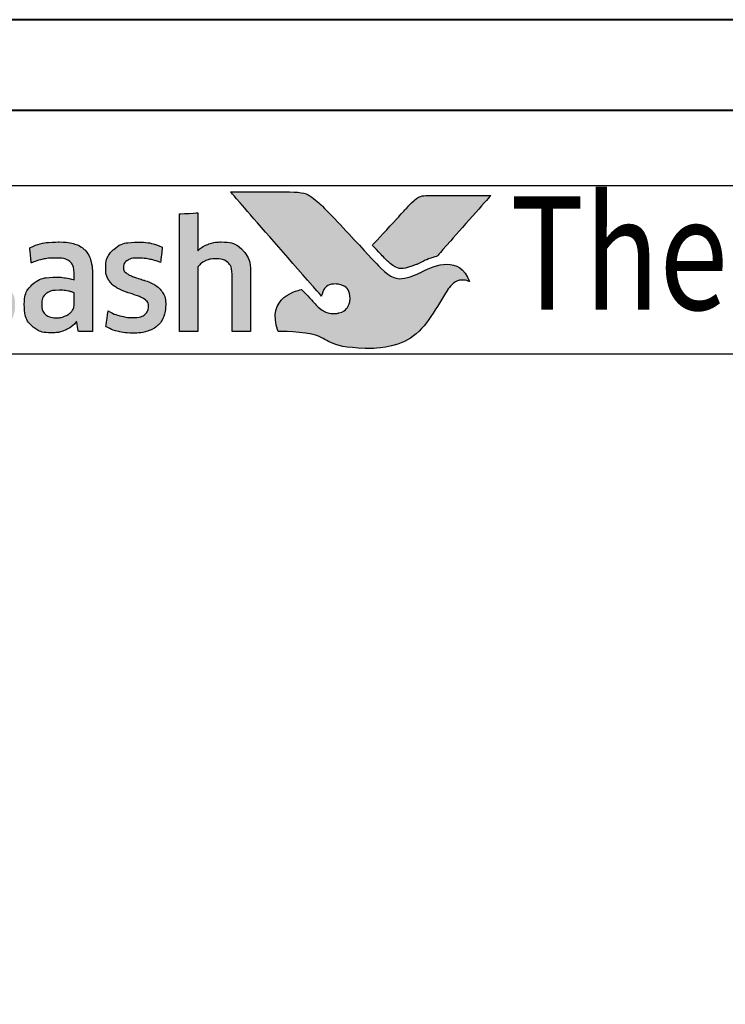
# Model space of a CAD drawing. Units: millimetres. Extents: x -255 to 566, y -235 to 350.
# Drawn here: x 173 to 189, y 282 to 303 of the extents above; entities that cross this region are included whole.
import ezdxf

# ---------------------------------------------------------------- set-up
doc = ezdxf.new("R2010")
doc.units = ezdxf.units.MM
doc.layers.get('Defpoints').update_dxf_attribs({"color": 5})
doc.layers.add('Layer 1', color=7, linetype='Continuous')
doc.layers.add('TEXT', color=7, linetype='Continuous')
doc.layers.add('TCL09 extrusion', color=3, linetype='Continuous', lineweight=40)
doc.styles.get("Standard").update_dxf_attribs({"font": 'isocpeur.ttf'})

# ---------------------------------------------------------------- blocks, each defined once
blk = doc.blocks.new('A$C85433fd1')
h = blk.add_hatch(color=253)
h.dxf.hatch_style = 1
edge = h.paths.add_edge_path()
edge.add_spline(control_points=[(23.705, 2.2), (23.474, 2.776), (22.972, 2.58), (22.613, 2.394), (22.613, 2.394), (22.254, 2.209), (21.972, 2.273), (21.748, 2.497), (21.748, 2.497), (21.524, 2.721), (20.715, 3.613), (20.458, 3.863), (20.458, 3.863), (20.208, 4.107), (20.025, 4.174), (19.736, 4.177), (19.736, 4.177), (19.736, 4.177), (18.434, 4.177), (18.434, 4.177), (18.434, 4.177), (18.438, 4.172), (19.671, 2.757), (20.241, 2.104), (20.241, 2.104), (20.241, 2.104), (20.441, 1.877), (20.441, 1.877), (20.441, 1.877), (20.46, 2.032), (20.599, 2.15), (20.763, 2.146), (20.763, 2.146), (20.936, 2.141), (21.071, 1.994), (21.07, 1.825), (21.07, 1.825), (21.07, 1.771), (21.058, 1.722), (21.037, 1.68), (21.037, 1.68), (21, 1.596), (20.929, 1.532), (20.82, 1.506), (20.82, 1.506), (20.797, 1.5), (20.774, 1.496), (20.751, 1.495), (20.751, 1.495), (20.734, 1.493), (20.718, 1.493), (20.7, 1.493), (20.7, 1.493), (20.558, 1.493), (20.422, 1.582), (20.339, 1.665), (20.339, 1.665), (20.339, 1.665), (20.334, 1.669), (20.334, 1.669), (20.334, 1.669), (20.334, 1.669), (20.002, 2.026), (20.002, 2.026), (20.002, 2.026), (19.55, 1.938), (19.344, 1.473), (19.485, 1.099), (19.485, 1.099), (20.635, 1.099), (20.604, 0.722), (21.569, 0.722), (21.569, 0.722), (22.534, 0.722), (22.981, 1.641), (23.216, 2.01), (23.216, 2.01), (23.422, 2.322), (23.695, 2.204), (23.705, 2.2)], knot_values=[0, 0, 0, 0, 0.047619, 0.047619, 0.047619, 0.071429, 0.095238, 0.095238, 0.095238, 0.119048, 0.142857, 0.142857, 0.142857, 0.166667, 0.190476, 0.190476, 0.190476, 0.214286, 0.238095, 0.238095, 0.238095, 0.261905, 0.285714, 0.285714, 0.285714, 0.309524, 0.333333, 0.333333, 0.333333, 0.357143, 0.380952, 0.380952, 0.380952, 0.404762, 0.428571, 0.428571, 0.428571, 0.452381, 0.47619, 0.47619, 0.47619, 0.5, 0.52381, 0.52381, 0.52381, 0.547619, 0.571429, 0.571429, 0.571429, 0.595238, 0.619048, 0.619048, 0.619048, 0.642857, 0.666667, 0.666667, 0.666667, 0.690476, 0.714286, 0.714286, 0.714286, 0.738095, 0.761905, 0.761905, 0.761905, 0.785714, 0.809524, 0.809524, 0.809524, 0.833333, 0.857143, 0.857143, 0.857143, 0.880952, 0.904762, 0.904762, 0.904762, 0.952381, 1, 1, 1, 1], degree=3, periodic=0)
edge = h.paths.add_edge_path()
edge.add_spline(control_points=[(24.173, 4.101), (24.173, 4.101), (23.061, 4.101), (23.061, 4.101), (23.061, 4.101), (22.67, 4.101), (22.565, 4.083), (22.354, 3.86), (22.354, 3.86), (22.354, 3.86), (22.306, 3.808), (22.306, 3.808), (22.306, 3.808), (22.268, 3.766), (22.218, 3.713), (22.161, 3.651), (22.161, 3.651), (22.161, 3.651), (21.562, 3.002), (21.562, 3.002), (21.562, 3.002), (21.711, 2.843), (21.838, 2.707), (21.899, 2.646), (21.899, 2.646), (22.074, 2.471), (22.265, 2.47), (22.526, 2.574), (22.526, 2.574), (22.68, 2.631), (22.758, 2.692), (22.994, 2.762), (22.994, 2.762), (22.994, 2.762), (24.173, 4.1), (24.173, 4.1), (24.173, 4.1), (24.173, 4.1), (24.173, 4.101), (24.173, 4.101)], knot_values=[0, 0, 0, 0, 0.090909, 0.090909, 0.090909, 0.136364, 0.181818, 0.181818, 0.181818, 0.227273, 0.272727, 0.272727, 0.272727, 0.318182, 0.363636, 0.363636, 0.363636, 0.409091, 0.454545, 0.454545, 0.454545, 0.5, 0.545455, 0.545455, 0.545455, 0.590909, 0.636364, 0.636364, 0.636364, 0.681818, 0.727273, 0.727273, 0.727273, 0.772727, 0.818182, 0.818182, 0.818182, 0.909091, 1, 1, 1, 1], degree=3, periodic=0)
h = blk.add_hatch(color=154)
h.dxf.hatch_style = 1
edge = h.paths.add_edge_path()
edge.add_spline(control_points=[(2.08, 3.102), (2.08, 3.102), (2.07, 3.514), (2.07, 3.514), (2.07, 3.514), (2.07, 3.514), (0.28, 3.514), (0.28, 3.514), (0.28, 3.514), (0.28, 3.514), (0.271, 3.102), (0.271, 3.102), (0.271, 3.102), (0.271, 3.102), (0.95, 3.102), (0.95, 3.102), (0.95, 3.102), (0.95, 3.102), (0.95, 1.099), (0.95, 1.099), (0.95, 1.099), (0.95, 1.099), (1.401, 1.099), (1.401, 1.099), (1.401, 1.099), (1.401, 1.099), (1.401, 3.102), (1.401, 3.102), (1.401, 3.102), (1.401, 3.102), (2.08, 3.102), (2.08, 3.102)], knot_values=[0, 0, 0, 0, 0.111111, 0.111111, 0.111111, 0.166667, 0.222222, 0.222222, 0.222222, 0.277778, 0.333333, 0.333333, 0.333333, 0.388889, 0.444444, 0.444444, 0.444444, 0.5, 0.555556, 0.555556, 0.555556, 0.611111, 0.666667, 0.666667, 0.666667, 0.722222, 0.777778, 0.777778, 0.777778, 0.888889, 1, 1, 1, 1], degree=3, periodic=0)
edge = h.paths.add_edge_path()
edge.add_spline(control_points=[(3.88, 1.099), (3.88, 1.099), (3.88, 2.355), (3.88, 2.355), (3.88, 2.355), (3.88, 2.585), (3.823, 2.762), (3.711, 2.886), (3.711, 2.886), (3.598, 3.011), (3.438, 3.073), (3.231, 3.073), (3.231, 3.073), (3.138, 3.073), (3.049, 3.058), (2.961, 3.03), (2.961, 3.03), (2.873, 3.001), (2.793, 2.953), (2.72, 2.885), (2.72, 2.885), (2.72, 2.885), (2.711, 2.891), (2.711, 2.891), (2.711, 2.891), (2.711, 2.891), (2.717, 3.148), (2.717, 3.148), (2.717, 3.148), (2.717, 3.148), (2.717, 3.643), (2.717, 3.643), (2.717, 3.643), (2.717, 3.643), (2.309, 3.62), (2.309, 3.62), (2.309, 3.62), (2.309, 3.62), (2.309, 1.099), (2.309, 1.099), (2.309, 1.099), (2.309, 1.099), (2.717, 1.099), (2.717, 1.099), (2.717, 1.099), (2.717, 1.099), (2.717, 2.522), (2.717, 2.522), (2.717, 2.522), (2.752, 2.574), (2.803, 2.617), (2.872, 2.651), (2.872, 2.651), (2.941, 2.685), (3.018, 2.703), (3.104, 2.703), (3.104, 2.703), (3.23, 2.703), (3.323, 2.674), (3.382, 2.616), (3.382, 2.616), (3.441, 2.557), (3.471, 2.471), (3.471, 2.357), (3.471, 2.357), (3.471, 2.357), (3.471, 1.099), (3.471, 1.099), (3.471, 1.099), (3.471, 1.099), (3.88, 1.099), (3.88, 1.099)], knot_values=[0, 0, 0, 0, 0.052632, 0.052632, 0.052632, 0.078947, 0.105263, 0.105263, 0.105263, 0.131579, 0.157895, 0.157895, 0.157895, 0.184211, 0.210526, 0.210526, 0.210526, 0.236842, 0.263158, 0.263158, 0.263158, 0.289474, 0.315789, 0.315789, 0.315789, 0.342105, 0.368421, 0.368421, 0.368421, 0.394737, 0.421053, 0.421053, 0.421053, 0.447368, 0.473684, 0.473684, 0.473684, 0.5, 0.526316, 0.526316, 0.526316, 0.552632, 0.578947, 0.578947, 0.578947, 0.605263, 0.631579, 0.631579, 0.631579, 0.657895, 0.684211, 0.684211, 0.684211, 0.710526, 0.736842, 0.736842, 0.736842, 0.763158, 0.789474, 0.789474, 0.789474, 0.815789, 0.842105, 0.842105, 0.842105, 0.868421, 0.894737, 0.894737, 0.894737, 0.947368, 1, 1, 1, 1], degree=3, periodic=0)
edge = h.paths.add_edge_path(flags=16)
edge.add_spline(control_points=[(11.864, 2.066), (11.864, 1.712), (11.582, 1.424), (11.235, 1.424), (11.235, 1.424), (10.887, 1.424), (10.605, 1.712), (10.605, 2.066), (10.605, 2.066), (10.605, 2.421), (10.887, 2.708), (11.235, 2.708), (11.235, 2.708), (11.582, 2.708), (11.864, 2.421), (11.864, 2.066)], knot_values=[0, 0, 0, 0, 0.2, 0.2, 0.2, 0.3, 0.4, 0.4, 0.4, 0.5, 0.6, 0.6, 0.6, 0.8, 1, 1, 1, 1], degree=3, periodic=0)
edge = h.paths.add_edge_path()
edge.add_spline(control_points=[(12.237, 2.066), (12.237, 2.62), (11.788, 3.068), (11.235, 3.068), (11.235, 3.068), (10.681, 3.068), (10.233, 2.62), (10.233, 2.066), (10.233, 2.066), (10.233, 1.513), (10.681, 1.064), (11.235, 1.064), (11.235, 1.064), (11.788, 1.064), (12.237, 1.513), (12.237, 2.066)], knot_values=[0, 0, 0, 0, 0.2, 0.2, 0.2, 0.3, 0.4, 0.4, 0.4, 0.5, 0.6, 0.6, 0.6, 0.8, 1, 1, 1, 1], degree=3, periodic=0)
edge = h.paths.add_edge_path()
edge.add_spline(control_points=[(18.877, 1.099), (18.877, 1.099), (18.877, 2.355), (18.877, 2.355), (18.877, 2.355), (18.877, 2.585), (18.82, 2.762), (18.708, 2.886), (18.708, 2.886), (18.596, 3.011), (18.435, 3.073), (18.228, 3.073), (18.228, 3.073), (18.136, 3.073), (18.046, 3.058), (17.958, 3.03), (17.958, 3.03), (17.87, 3.001), (17.79, 2.953), (17.717, 2.885), (17.717, 2.885), (17.717, 2.885), (17.708, 2.891), (17.708, 2.891), (17.708, 2.891), (17.708, 2.891), (17.715, 3.148), (17.715, 3.148), (17.715, 3.148), (17.715, 3.148), (17.715, 3.715), (17.715, 3.715), (17.715, 3.715), (17.715, 3.715), (17.306, 3.693), (17.306, 3.693), (17.306, 3.693), (17.306, 3.693), (17.306, 1.099), (17.306, 1.099), (17.306, 1.099), (17.306, 1.099), (17.715, 1.099), (17.715, 1.099), (17.715, 1.099), (17.715, 1.099), (17.715, 2.522), (17.715, 2.522), (17.715, 2.522), (17.749, 2.574), (17.8, 2.617), (17.869, 2.651), (17.869, 2.651), (17.938, 2.685), (18.015, 2.703), (18.101, 2.703), (18.101, 2.703), (18.227, 2.703), (18.32, 2.674), (18.379, 2.616), (18.379, 2.616), (18.438, 2.557), (18.468, 2.471), (18.468, 2.357), (18.468, 2.357), (18.468, 2.357), (18.468, 1.099), (18.468, 1.099), (18.468, 1.099), (18.468, 1.099), (18.877, 1.099), (18.877, 1.099)], knot_values=[0, 0, 0, 0, 0.052632, 0.052632, 0.052632, 0.078947, 0.105263, 0.105263, 0.105263, 0.131579, 0.157895, 0.157895, 0.157895, 0.184211, 0.210526, 0.210526, 0.210526, 0.236842, 0.263158, 0.263158, 0.263158, 0.289474, 0.315789, 0.315789, 0.315789, 0.342105, 0.368421, 0.368421, 0.368421, 0.394737, 0.421053, 0.421053, 0.421053, 0.447368, 0.473684, 0.473684, 0.473684, 0.5, 0.526316, 0.526316, 0.526316, 0.552632, 0.578947, 0.578947, 0.578947, 0.605263, 0.631579, 0.631579, 0.631579, 0.657895, 0.684211, 0.684211, 0.684211, 0.710526, 0.736842, 0.736842, 0.736842, 0.763158, 0.789474, 0.789474, 0.789474, 0.815789, 0.842105, 0.842105, 0.842105, 0.868421, 0.894737, 0.894737, 0.894737, 0.947368, 1, 1, 1, 1], degree=3, periodic=0)
edge = h.paths.add_edge_path()
edge.add_spline(control_points=[(16.934, 1.959), (16.888, 2.028), (16.83, 2.083), (16.762, 2.125), (16.762, 2.125), (16.693, 2.167), (16.618, 2.2), (16.538, 2.225), (16.538, 2.225), (16.457, 2.249), (16.383, 2.273), (16.314, 2.297), (16.314, 2.297), (16.245, 2.321), (16.188, 2.348), (16.142, 2.379), (16.142, 2.379), (16.096, 2.41), (16.073, 2.455), (16.073, 2.513), (16.073, 2.513), (16.073, 2.577), (16.1, 2.628), (16.155, 2.664), (16.155, 2.664), (16.21, 2.7), (16.285, 2.719), (16.382, 2.719), (16.382, 2.719), (16.457, 2.719), (16.54, 2.711), (16.631, 2.695), (16.631, 2.695), (16.722, 2.678), (16.809, 2.653), (16.89, 2.619), (16.89, 2.619), (16.89, 2.619), (16.926, 2.96), (16.926, 2.96), (16.926, 2.96), (16.761, 3.033), (16.581, 3.07), (16.388, 3.07), (16.388, 3.07), (16.152, 3.07), (15.975, 3.017), (15.857, 2.91), (15.857, 2.91), (15.739, 2.804), (15.68, 2.666), (15.68, 2.497), (15.68, 2.497), (15.68, 2.385), (15.703, 2.295), (15.749, 2.226), (15.749, 2.226), (15.795, 2.157), (15.854, 2.102), (15.925, 2.06), (15.925, 2.06), (15.995, 2.019), (16.071, 1.985), (16.152, 1.961), (16.152, 1.961), (16.232, 1.936), (16.308, 1.911), (16.379, 1.885), (16.379, 1.885), (16.449, 1.859), (16.508, 1.829), (16.554, 1.795), (16.554, 1.795), (16.6, 1.76), (16.623, 1.712), (16.623, 1.65), (16.623, 1.65), (16.623, 1.579), (16.597, 1.52), (16.544, 1.473), (16.544, 1.473), (16.492, 1.426), (16.406, 1.402), (16.288, 1.402), (16.288, 1.402), (16.2, 1.402), (16.105, 1.415), (16.002, 1.441), (16.002, 1.441), (15.899, 1.466), (15.81, 1.504), (15.735, 1.553), (15.735, 1.553), (15.735, 1.553), (15.686, 1.206), (15.686, 1.206), (15.686, 1.206), (15.768, 1.156), (15.86, 1.12), (15.962, 1.096), (15.962, 1.096), (16.064, 1.073), (16.173, 1.061), (16.288, 1.061), (16.288, 1.061), (16.413, 1.061), (16.52, 1.076), (16.61, 1.106), (16.61, 1.106), (16.7, 1.136), (16.775, 1.178), (16.832, 1.233), (16.832, 1.233), (16.89, 1.288), (16.933, 1.354), (16.961, 1.431), (16.961, 1.431), (16.989, 1.508), (17.003, 1.594), (17.003, 1.689), (17.003, 1.689), (17.003, 1.8), (16.98, 1.89), (16.934, 1.959)], knot_values=[0, 0, 0, 0, 0.03125, 0.03125, 0.03125, 0.046875, 0.0625, 0.0625, 0.0625, 0.078125, 0.09375, 0.09375, 0.09375, 0.109375, 0.125, 0.125, 0.125, 0.140625, 0.15625, 0.15625, 0.15625, 0.171875, 0.1875, 0.1875, 0.1875, 0.203125, 0.21875, 0.21875, 0.21875, 0.234375, 0.25, 0.25, 0.25, 0.265625, 0.28125, 0.28125, 0.28125, 0.296875, 0.3125, 0.3125, 0.3125, 0.328125, 0.34375, 0.34375, 0.34375, 0.359375, 0.375, 0.375, 0.375, 0.390625, 0.40625, 0.40625, 0.40625, 0.421875, 0.4375, 0.4375, 0.4375, 0.453125, 0.46875, 0.46875, 0.46875, 0.484375, 0.5, 0.5, 0.5, 0.515625, 0.53125, 0.53125, 0.53125, 0.546875, 0.5625, 0.5625, 0.5625, 0.578125, 0.59375, 0.59375, 0.59375, 0.609375, 0.625, 0.625, 0.625, 0.640625, 0.65625, 0.65625, 0.65625, 0.671875, 0.6875, 0.6875, 0.6875, 0.703125, 0.71875, 0.71875, 0.71875, 0.734375, 0.75, 0.75, 0.75, 0.765625, 0.78125, 0.78125, 0.78125, 0.796875, 0.8125, 0.8125, 0.8125, 0.828125, 0.84375, 0.84375, 0.84375, 0.859375, 0.875, 0.875, 0.875, 0.890625, 0.90625, 0.90625, 0.90625, 0.921875, 0.9375, 0.9375, 0.9375, 0.96875, 1, 1, 1, 1], degree=3, periodic=0)
edge = h.paths.add_edge_path(flags=16)
edge.add_spline(control_points=[(14.981, 1.669), (14.981, 1.633), (14.971, 1.598), (14.949, 1.566), (14.949, 1.566), (14.928, 1.534), (14.899, 1.506), (14.864, 1.481), (14.864, 1.481), (14.829, 1.456), (14.788, 1.436), (14.742, 1.421), (14.742, 1.421), (14.695, 1.406), (14.647, 1.399), (14.595, 1.399), (14.595, 1.399), (14.499, 1.399), (14.42, 1.421), (14.36, 1.466), (14.36, 1.466), (14.3, 1.512), (14.27, 1.591), (14.27, 1.705), (14.27, 1.705), (14.27, 1.803), (14.301, 1.879), (14.362, 1.93), (14.362, 1.93), (14.423, 1.982), (14.52, 2.007), (14.653, 2.007), (14.653, 2.007), (14.735, 2.007), (14.804, 2.001), (14.861, 1.988), (14.861, 1.988), (14.918, 1.975), (14.958, 1.963), (14.981, 1.953), (14.981, 1.953), (14.981, 1.953), (14.981, 1.669), (14.981, 1.669)], knot_values=[0, 0, 0, 0, 0.083333, 0.083333, 0.083333, 0.125, 0.166667, 0.166667, 0.166667, 0.208333, 0.25, 0.25, 0.25, 0.291667, 0.333333, 0.333333, 0.333333, 0.375, 0.416667, 0.416667, 0.416667, 0.458333, 0.5, 0.5, 0.5, 0.541667, 0.583333, 0.583333, 0.583333, 0.625, 0.666667, 0.666667, 0.666667, 0.708333, 0.75, 0.75, 0.75, 0.791667, 0.833333, 0.833333, 0.833333, 0.916667, 1, 1, 1, 1], degree=3, periodic=0)
edge = h.paths.add_edge_path()
edge.add_spline(control_points=[(15.076, 1.099), (15.076, 1.099), (15.39, 1.099), (15.39, 1.099), (15.39, 1.099), (15.39, 1.099), (15.39, 2.32), (15.39, 2.32), (15.39, 2.32), (15.39, 2.45), (15.377, 2.563), (15.352, 2.658), (15.352, 2.658), (15.326, 2.752), (15.283, 2.83), (15.224, 2.891), (15.224, 2.891), (15.165, 2.952), (15.089, 2.998), (14.995, 3.028), (14.995, 3.028), (14.901, 3.058), (14.787, 3.073), (14.651, 3.073), (14.651, 3.073), (14.408, 3.073), (14.192, 3.031), (14.003, 2.947), (14.003, 2.947), (14.003, 2.947), (14.038, 2.609), (14.038, 2.609), (14.038, 2.609), (14.128, 2.648), (14.214, 2.676), (14.296, 2.693), (14.296, 2.693), (14.377, 2.71), (14.471, 2.719), (14.576, 2.719), (14.576, 2.719), (14.722, 2.719), (14.826, 2.693), (14.888, 2.642), (14.888, 2.642), (14.95, 2.59), (14.981, 2.503), (14.981, 2.381), (14.981, 2.381), (14.981, 2.381), (14.981, 2.236), (14.981, 2.236), (14.981, 2.236), (14.926, 2.253), (14.863, 2.268), (14.795, 2.279), (14.795, 2.279), (14.726, 2.291), (14.654, 2.297), (14.579, 2.297), (14.579, 2.297), (14.352, 2.297), (14.179, 2.243), (14.061, 2.134), (14.061, 2.134), (13.943, 2.026), (13.884, 1.881), (13.884, 1.698), (13.884, 1.698), (13.884, 1.481), (13.938, 1.322), (14.048, 1.22), (14.048, 1.22), (14.157, 1.118), (14.302, 1.067), (14.483, 1.067), (14.483, 1.067), (14.599, 1.067), (14.704, 1.089), (14.798, 1.132), (14.798, 1.132), (14.893, 1.175), (14.97, 1.234), (15.03, 1.309), (15.03, 1.309), (15.03, 1.309), (15.04, 1.306), (15.04, 1.306), (15.04, 1.306), (15.04, 1.306), (15.076, 1.099), (15.076, 1.099)], knot_values=[0, 0, 0, 0, 0.041667, 0.041667, 0.041667, 0.0625, 0.083333, 0.083333, 0.083333, 0.104167, 0.125, 0.125, 0.125, 0.145833, 0.166667, 0.166667, 0.166667, 0.1875, 0.208333, 0.208333, 0.208333, 0.229167, 0.25, 0.25, 0.25, 0.270833, 0.291667, 0.291667, 0.291667, 0.3125, 0.333333, 0.333333, 0.333333, 0.354167, 0.375, 0.375, 0.375, 0.395833, 0.416667, 0.416667, 0.416667, 0.4375, 0.458333, 0.458333, 0.458333, 0.479167, 0.5, 0.5, 0.5, 0.520833, 0.541667, 0.541667, 0.541667, 0.5625, 0.583333, 0.583333, 0.583333, 0.604167, 0.625, 0.625, 0.625, 0.645833, 0.666667, 0.666667, 0.666667, 0.6875, 0.708333, 0.708333, 0.708333, 0.729167, 0.75, 0.75, 0.75, 0.770833, 0.791667, 0.791667, 0.791667, 0.8125, 0.833333, 0.833333, 0.833333, 0.854167, 0.875, 0.875, 0.875, 0.895833, 0.916667, 0.916667, 0.916667, 0.958333, 1, 1, 1, 1], degree=3, periodic=0)
edge = h.paths.add_edge_path()
edge.add_spline(control_points=[(13.612, 1.959), (13.565, 2.028), (13.508, 2.083), (13.439, 2.125), (13.439, 2.125), (13.371, 2.167), (13.296, 2.2), (13.216, 2.225), (13.216, 2.225), (13.135, 2.249), (13.061, 2.273), (12.992, 2.297), (12.992, 2.297), (12.923, 2.321), (12.866, 2.348), (12.82, 2.379), (12.82, 2.379), (12.774, 2.41), (12.75, 2.455), (12.75, 2.513), (12.75, 2.513), (12.75, 2.577), (12.778, 2.628), (12.833, 2.664), (12.833, 2.664), (12.887, 2.7), (12.963, 2.719), (13.06, 2.719), (13.06, 2.719), (13.135, 2.719), (13.218, 2.711), (13.309, 2.695), (13.309, 2.695), (13.4, 2.678), (13.487, 2.653), (13.568, 2.619), (13.568, 2.619), (13.568, 2.619), (13.604, 2.96), (13.604, 2.96), (13.604, 2.96), (13.438, 3.033), (13.259, 3.07), (13.066, 3.07), (13.066, 3.07), (12.83, 3.07), (12.653, 3.017), (12.535, 2.91), (12.535, 2.91), (12.417, 2.804), (12.358, 2.666), (12.358, 2.497), (12.358, 2.497), (12.358, 2.385), (12.381, 2.295), (12.427, 2.226), (12.427, 2.226), (12.473, 2.157), (12.532, 2.102), (12.602, 2.06), (12.602, 2.06), (12.673, 2.019), (12.749, 1.985), (12.829, 1.961), (12.829, 1.961), (12.91, 1.936), (12.985, 1.911), (13.056, 1.885), (13.056, 1.885), (13.127, 1.859), (13.186, 1.829), (13.232, 1.795), (13.232, 1.795), (13.278, 1.76), (13.301, 1.712), (13.301, 1.65), (13.301, 1.65), (13.301, 1.579), (13.275, 1.52), (13.222, 1.473), (13.222, 1.473), (13.169, 1.426), (13.084, 1.402), (12.966, 1.402), (12.966, 1.402), (12.878, 1.402), (12.783, 1.415), (12.68, 1.441), (12.68, 1.441), (12.577, 1.466), (12.488, 1.504), (12.412, 1.553), (12.412, 1.553), (12.412, 1.553), (12.364, 1.206), (12.364, 1.206), (12.364, 1.206), (12.446, 1.156), (12.537, 1.12), (12.639, 1.096), (12.639, 1.096), (12.741, 1.073), (12.85, 1.061), (12.966, 1.061), (12.966, 1.061), (13.091, 1.061), (13.198, 1.076), (13.288, 1.106), (13.288, 1.106), (13.378, 1.136), (13.452, 1.178), (13.51, 1.233), (13.51, 1.233), (13.568, 1.288), (13.611, 1.354), (13.639, 1.431), (13.639, 1.431), (13.667, 1.508), (13.681, 1.594), (13.681, 1.689), (13.681, 1.689), (13.681, 1.8), (13.658, 1.89), (13.612, 1.959)], knot_values=[0, 0, 0, 0, 0.03125, 0.03125, 0.03125, 0.046875, 0.0625, 0.0625, 0.0625, 0.078125, 0.09375, 0.09375, 0.09375, 0.109375, 0.125, 0.125, 0.125, 0.140625, 0.15625, 0.15625, 0.15625, 0.171875, 0.1875, 0.1875, 0.1875, 0.203125, 0.21875, 0.21875, 0.21875, 0.234375, 0.25, 0.25, 0.25, 0.265625, 0.28125, 0.28125, 0.28125, 0.296875, 0.3125, 0.3125, 0.3125, 0.328125, 0.34375, 0.34375, 0.34375, 0.359375, 0.375, 0.375, 0.375, 0.390625, 0.40625, 0.40625, 0.40625, 0.421875, 0.4375, 0.4375, 0.4375, 0.453125, 0.46875, 0.46875, 0.46875, 0.484375, 0.5, 0.5, 0.5, 0.515625, 0.53125, 0.53125, 0.53125, 0.546875, 0.5625, 0.5625, 0.5625, 0.578125, 0.59375, 0.59375, 0.59375, 0.609375, 0.625, 0.625, 0.625, 0.640625, 0.65625, 0.65625, 0.65625, 0.671875, 0.6875, 0.6875, 0.6875, 0.703125, 0.71875, 0.71875, 0.71875, 0.734375, 0.75, 0.75, 0.75, 0.765625, 0.78125, 0.78125, 0.78125, 0.796875, 0.8125, 0.8125, 0.8125, 0.828125, 0.84375, 0.84375, 0.84375, 0.859375, 0.875, 0.875, 0.875, 0.890625, 0.90625, 0.90625, 0.90625, 0.921875, 0.9375, 0.9375, 0.9375, 0.96875, 1, 1, 1, 1], degree=3, periodic=0)
edge = h.paths.add_edge_path()
edge.add_spline(control_points=[(10.025, 1.099), (10.025, 1.099), (10.025, 2.365), (10.025, 2.365), (10.025, 2.365), (10.025, 2.483), (10.009, 2.586), (9.978, 2.674), (9.978, 2.674), (9.947, 2.762), (9.903, 2.835), (9.846, 2.894), (9.846, 2.894), (9.789, 2.953), (9.722, 2.997), (9.644, 3.026), (9.644, 3.026), (9.565, 3.055), (9.479, 3.07), (9.384, 3.07), (9.384, 3.07), (9.269, 3.07), (9.164, 3.048), (9.071, 3.004), (9.071, 3.004), (8.977, 2.961), (8.899, 2.891), (8.837, 2.795), (8.837, 2.795), (8.738, 2.978), (8.566, 3.07), (8.319, 3.07), (8.319, 3.07), (8.224, 3.07), (8.134, 3.051), (8.048, 3.014), (8.048, 3.014), (7.963, 2.977), (7.886, 2.924), (7.82, 2.856), (7.82, 2.856), (7.82, 2.856), (7.749, 3.047), (7.749, 3.047), (7.749, 3.047), (7.749, 3.047), (7.456, 3.028), (7.456, 3.028), (7.456, 3.028), (7.456, 3.028), (7.456, 1.099), (7.456, 1.099), (7.456, 1.099), (7.456, 1.099), (7.865, 1.099), (7.865, 1.099), (7.865, 1.099), (7.865, 1.099), (7.865, 2.525), (7.865, 2.525), (7.865, 2.525), (7.899, 2.579), (7.948, 2.622), (8.011, 2.654), (8.011, 2.654), (8.075, 2.687), (8.141, 2.703), (8.209, 2.703), (8.209, 2.703), (8.306, 2.703), (8.385, 2.678), (8.446, 2.63), (8.446, 2.63), (8.507, 2.582), (8.538, 2.499), (8.538, 2.383), (8.538, 2.383), (8.538, 2.383), (8.538, 1.099), (8.538, 1.099), (8.538, 1.099), (8.538, 1.099), (8.947, 1.099), (8.947, 1.099), (8.947, 1.099), (8.947, 1.099), (8.947, 2.383), (8.947, 2.383), (8.947, 2.383), (8.947, 2.491), (8.978, 2.57), (9.04, 2.622), (9.04, 2.622), (9.102, 2.674), (9.18, 2.699), (9.275, 2.699), (9.275, 2.699), (9.382, 2.699), (9.466, 2.672), (9.526, 2.617), (9.526, 2.617), (9.586, 2.562), (9.616, 2.477), (9.616, 2.361), (9.616, 2.361), (9.616, 2.361), (9.616, 1.099), (9.616, 1.099), (9.616, 1.099), (9.616, 1.099), (10.025, 1.099), (10.025, 1.099)], knot_values=[0, 0, 0, 0, 0.034483, 0.034483, 0.034483, 0.051724, 0.068966, 0.068966, 0.068966, 0.086207, 0.103448, 0.103448, 0.103448, 0.12069, 0.137931, 0.137931, 0.137931, 0.155172, 0.172414, 0.172414, 0.172414, 0.189655, 0.206897, 0.206897, 0.206897, 0.224138, 0.241379, 0.241379, 0.241379, 0.258621, 0.275862, 0.275862, 0.275862, 0.293103, 0.310345, 0.310345, 0.310345, 0.327586, 0.344828, 0.344828, 0.344828, 0.362069, 0.37931, 0.37931, 0.37931, 0.396552, 0.413793, 0.413793, 0.413793, 0.431034, 0.448276, 0.448276, 0.448276, 0.465517, 0.482759, 0.482759, 0.482759, 0.5, 0.517241, 0.517241, 0.517241, 0.534483, 0.551724, 0.551724, 0.551724, 0.568966, 0.586207, 0.586207, 0.586207, 0.603448, 0.62069, 0.62069, 0.62069, 0.637931, 0.655172, 0.655172, 0.655172, 0.672414, 0.689655, 0.689655, 0.689655, 0.706897, 0.724138, 0.724138, 0.724138, 0.741379, 0.758621, 0.758621, 0.758621, 0.775862, 0.793103, 0.793103, 0.793103, 0.810345, 0.827586, 0.827586, 0.827586, 0.844828, 0.862069, 0.862069, 0.862069, 0.87931, 0.896552, 0.896552, 0.896552, 0.913793, 0.931034, 0.931034, 0.931034, 0.965517, 1, 1, 1, 1], degree=3, periodic=0)
edge = h.paths.add_edge_path()
edge.add_spline(control_points=[(6.474, 1.099), (6.474, 1.099), (6.474, 2.075), (6.474, 2.075), (6.474, 2.075), (6.474, 2.165), (6.487, 2.247), (6.513, 2.32), (6.513, 2.32), (6.539, 2.392), (6.573, 2.454), (6.617, 2.503), (6.617, 2.503), (6.661, 2.552), (6.713, 2.59), (6.774, 2.617), (6.774, 2.617), (6.834, 2.644), (6.899, 2.658), (6.97, 2.658), (6.97, 2.658), (7.006, 2.658), (7.042, 2.655), (7.076, 2.65), (7.076, 2.65), (7.11, 2.644), (7.143, 2.636), (7.173, 2.625), (7.173, 2.625), (7.173, 2.625), (7.199, 3.041), (7.199, 3.041), (7.199, 3.041), (7.143, 3.058), (7.075, 3.066), (6.996, 3.066), (6.996, 3.066), (6.876, 3.066), (6.768, 3.034), (6.672, 2.968), (6.672, 2.968), (6.577, 2.903), (6.499, 2.807), (6.439, 2.68), (6.439, 2.68), (6.439, 2.68), (6.429, 2.68), (6.429, 2.68), (6.429, 2.68), (6.429, 2.68), (6.394, 3.044), (6.394, 3.044), (6.394, 3.044), (6.394, 3.044), (6.065, 3.025), (6.065, 3.025), (6.065, 3.025), (6.065, 3.025), (6.065, 1.099), (6.065, 1.099), (6.065, 1.099), (6.065, 1.099), (6.474, 1.099), (6.474, 1.099)], knot_values=[0, 0, 0, 0, 0.058824, 0.058824, 0.058824, 0.088235, 0.117647, 0.117647, 0.117647, 0.147059, 0.176471, 0.176471, 0.176471, 0.205882, 0.235294, 0.235294, 0.235294, 0.264706, 0.294118, 0.294118, 0.294118, 0.323529, 0.352941, 0.352941, 0.352941, 0.382353, 0.411765, 0.411765, 0.411765, 0.441176, 0.470588, 0.470588, 0.470588, 0.5, 0.529412, 0.529412, 0.529412, 0.558824, 0.588235, 0.588235, 0.588235, 0.617647, 0.647059, 0.647059, 0.647059, 0.676471, 0.705882, 0.705882, 0.705882, 0.735294, 0.764706, 0.764706, 0.764706, 0.794118, 0.823529, 0.823529, 0.823529, 0.852941, 0.882353, 0.882353, 0.882353, 0.941176, 1, 1, 1, 1], degree=3, periodic=0)
edge = h.paths.add_edge_path()
edge.add_spline(control_points=[(5.433, 1.099), (5.537, 1.123), (5.63, 1.155), (5.711, 1.196), (5.711, 1.196), (5.711, 1.196), (5.663, 1.534), (5.663, 1.534), (5.663, 1.534), (5.581, 1.498), (5.498, 1.471), (5.414, 1.454), (5.414, 1.454), (5.329, 1.436), (5.238, 1.428), (5.141, 1.428), (5.141, 1.428), (5.049, 1.428), (4.969, 1.437), (4.9, 1.457), (4.9, 1.457), (4.831, 1.476), (4.774, 1.507), (4.729, 1.55), (4.729, 1.55), (4.684, 1.593), (4.649, 1.649), (4.625, 1.719), (4.625, 1.719), (4.6, 1.789), (4.586, 1.874), (4.581, 1.975), (4.581, 1.975), (4.581, 1.975), (5.76, 1.975), (5.76, 1.975), (5.76, 1.975), (5.764, 2.005), (5.767, 2.038), (5.768, 2.073), (5.768, 2.073), (5.769, 2.109), (5.769, 2.141), (5.769, 2.171), (5.769, 2.171), (5.769, 2.326), (5.751, 2.46), (5.714, 2.572), (5.714, 2.572), (5.678, 2.685), (5.625, 2.778), (5.557, 2.852), (5.557, 2.852), (5.488, 2.926), (5.405, 2.981), (5.309, 3.017), (5.309, 3.017), (5.212, 3.052), (5.105, 3.07), (4.987, 3.07), (4.987, 3.07), (4.706, 3.07), (4.497, 2.986), (4.361, 2.819), (4.361, 2.819), (4.225, 2.651), (4.156, 2.413), (4.156, 2.104), (4.156, 2.104), (4.156, 1.756), (4.231, 1.496), (4.38, 1.323), (4.38, 1.323), (4.529, 1.15), (4.767, 1.064), (5.093, 1.064), (5.093, 1.064), (5.216, 1.064), (5.329, 1.076), (5.433, 1.099)], knot_values=[0, 0, 0, 0, 0.047619, 0.047619, 0.047619, 0.071429, 0.095238, 0.095238, 0.095238, 0.119048, 0.142857, 0.142857, 0.142857, 0.166667, 0.190476, 0.190476, 0.190476, 0.214286, 0.238095, 0.238095, 0.238095, 0.261905, 0.285714, 0.285714, 0.285714, 0.309524, 0.333333, 0.333333, 0.333333, 0.357143, 0.380952, 0.380952, 0.380952, 0.404762, 0.428571, 0.428571, 0.428571, 0.452381, 0.47619, 0.47619, 0.47619, 0.5, 0.52381, 0.52381, 0.52381, 0.547619, 0.571429, 0.571429, 0.571429, 0.595238, 0.619048, 0.619048, 0.619048, 0.642857, 0.666667, 0.666667, 0.666667, 0.690476, 0.714286, 0.714286, 0.714286, 0.738095, 0.761905, 0.761905, 0.761905, 0.785714, 0.809524, 0.809524, 0.809524, 0.833333, 0.857143, 0.857143, 0.857143, 0.880952, 0.904762, 0.904762, 0.904762, 0.952381, 1, 1, 1, 1], degree=3, periodic=0)
edge = h.paths.add_edge_path(flags=16)
edge.add_spline(control_points=[(4.572, 2.252), (4.582, 2.417), (4.619, 2.537), (4.683, 2.611), (4.683, 2.611), (4.746, 2.685), (4.849, 2.722), (4.99, 2.722), (4.99, 2.722), (5.113, 2.722), (5.209, 2.687), (5.28, 2.616), (5.28, 2.616), (5.351, 2.545), (5.388, 2.424), (5.393, 2.252), (5.393, 2.252), (5.393, 2.252), (4.572, 2.252), (4.572, 2.252)], knot_values=[0, 0, 0, 0, 0.166667, 0.166667, 0.166667, 0.25, 0.333333, 0.333333, 0.333333, 0.416667, 0.5, 0.5, 0.5, 0.583333, 0.666667, 0.666667, 0.666667, 0.833333, 1, 1, 1, 1], degree=3, periodic=0)
at = {"color": 154}
for points, knots in [([(18.877, 1.099), (18.877, 1.099), (18.877, 2.355), (18.877, 2.355), (18.877, 2.355), (18.877, 2.585), (18.82, 2.762), (18.708, 2.886), (18.708, 2.886), (18.596, 3.011), (18.435, 3.073), (18.228, 3.073), (18.228, 3.073), (18.136, 3.073), (18.046, 3.058), (17.958, 3.03), (17.958, 3.03), (17.87, 3.001), (17.79, 2.953), (17.717, 2.885), (17.717, 2.885), (17.717, 2.885), (17.708, 2.891), (17.708, 2.891), (17.708, 2.891), (17.708, 2.891), (17.715, 3.148), (17.715, 3.148), (17.715, 3.148), (17.715, 3.148), (17.715, 3.715), (17.715, 3.715), (17.715, 3.715), (17.715, 3.715), (17.306, 3.693), (17.306, 3.693), (17.306, 3.693), (17.306, 3.693), (17.306, 1.099), (17.306, 1.099), (17.306, 1.099), (17.306, 1.099), (17.715, 1.099), (17.715, 1.099), (17.715, 1.099), (17.715, 1.099), (17.715, 2.522), (17.715, 2.522), (17.715, 2.522), (17.749, 2.574), (17.8, 2.617), (17.869, 2.651), (17.869, 2.651), (17.938, 2.685), (18.015, 2.703), (18.101, 2.703), (18.101, 2.703), (18.227, 2.703), (18.32, 2.674), (18.379, 2.616), (18.379, 2.616), (18.438, 2.557), (18.468, 2.471), (18.468, 2.357), (18.468, 2.357), (18.468, 2.357), (18.468, 1.099), (18.468, 1.099), (18.468, 1.099), (18.468, 1.099), (18.877, 1.099), (18.877, 1.099)], [0, 0, 0, 0, 0.052632, 0.052632, 0.052632, 0.078947, 0.105263, 0.105263, 0.105263, 0.131579, 0.157895, 0.157895, 0.157895, 0.184211, 0.210526, 0.210526, 0.210526, 0.236842, 0.263158, 0.263158, 0.263158, 0.289474, 0.315789, 0.315789, 0.315789, 0.342105, 0.368421, 0.368421, 0.368421, 0.394737, 0.421053, 0.421053, 0.421053, 0.447368, 0.473684, 0.473684, 0.473684, 0.5, 0.526316, 0.526316, 0.526316, 0.552632, 0.578947, 0.578947, 0.578947, 0.605263, 0.631579, 0.631579, 0.631579, 0.657895, 0.684211, 0.684211, 0.684211, 0.710526, 0.736842, 0.736842, 0.736842, 0.763158, 0.789474, 0.789474, 0.789474, 0.815789, 0.842105, 0.842105, 0.842105, 0.868421, 0.894737, 0.894737, 0.894737, 0.947368, 1, 1, 1, 1]), ([(15.076, 1.099), (15.076, 1.099), (15.39, 1.099), (15.39, 1.099), (15.39, 1.099), (15.39, 1.099), (15.39, 2.32), (15.39, 2.32), (15.39, 2.32), (15.39, 2.45), (15.377, 2.563), (15.352, 2.658), (15.352, 2.658), (15.326, 2.752), (15.283, 2.83), (15.224, 2.891), (15.224, 2.891), (15.165, 2.952), (15.089, 2.998), (14.995, 3.028), (14.995, 3.028), (14.901, 3.058), (14.787, 3.073), (14.651, 3.073), (14.651, 3.073), (14.408, 3.073), (14.192, 3.031), (14.003, 2.947), (14.003, 2.947), (14.003, 2.947), (14.038, 2.609), (14.038, 2.609), (14.038, 2.609), (14.128, 2.648), (14.214, 2.676), (14.296, 2.693), (14.296, 2.693), (14.377, 2.71), (14.471, 2.719), (14.576, 2.719), (14.576, 2.719), (14.722, 2.719), (14.826, 2.693), (14.888, 2.642), (14.888, 2.642), (14.95, 2.59), (14.981, 2.503), (14.981, 2.381), (14.981, 2.381), (14.981, 2.381), (14.981, 2.236), (14.981, 2.236), (14.981, 2.236), (14.926, 2.253), (14.863, 2.268), (14.795, 2.279), (14.795, 2.279), (14.726, 2.291), (14.654, 2.297), (14.579, 2.297), (14.579, 2.297), (14.352, 2.297), (14.179, 2.243), (14.061, 2.134), (14.061, 2.134), (13.943, 2.026), (13.884, 1.881), (13.884, 1.698), (13.884, 1.698), (13.884, 1.481), (13.938, 1.322), (14.048, 1.22), (14.048, 1.22), (14.157, 1.118), (14.302, 1.067), (14.483, 1.067), (14.483, 1.067), (14.599, 1.067), (14.704, 1.089), (14.798, 1.132), (14.798, 1.132), (14.893, 1.175), (14.97, 1.234), (15.03, 1.309), (15.03, 1.309), (15.03, 1.309), (15.04, 1.306), (15.04, 1.306), (15.04, 1.306), (15.04, 1.306), (15.076, 1.099), (15.076, 1.099)], [0, 0, 0, 0, 0.041667, 0.041667, 0.041667, 0.0625, 0.083333, 0.083333, 0.083333, 0.104167, 0.125, 0.125, 0.125, 0.145833, 0.166667, 0.166667, 0.166667, 0.1875, 0.208333, 0.208333, 0.208333, 0.229167, 0.25, 0.25, 0.25, 0.270833, 0.291667, 0.291667, 0.291667, 0.3125, 0.333333, 0.333333, 0.333333, 0.354167, 0.375, 0.375, 0.375, 0.395833, 0.416667, 0.416667, 0.416667, 0.4375, 0.458333, 0.458333, 0.458333, 0.479167, 0.5, 0.5, 0.5, 0.520833, 0.541667, 0.541667, 0.541667, 0.5625, 0.583333, 0.583333, 0.583333, 0.604167, 0.625, 0.625, 0.625, 0.645833, 0.666667, 0.666667, 0.666667, 0.6875, 0.708333, 0.708333, 0.708333, 0.729167, 0.75, 0.75, 0.75, 0.770833, 0.791667, 0.791667, 0.791667, 0.8125, 0.833333, 0.833333, 0.833333, 0.854167, 0.875, 0.875, 0.875, 0.895833, 0.916667, 0.916667, 0.916667, 0.958333, 1, 1, 1, 1]), ([(16.934, 1.959), (16.888, 2.028), (16.83, 2.083), (16.762, 2.125), (16.762, 2.125), (16.693, 2.167), (16.618, 2.2), (16.538, 2.225), (16.538, 2.225), (16.457, 2.249), (16.383, 2.273), (16.314, 2.297), (16.314, 2.297), (16.245, 2.321), (16.188, 2.348), (16.142, 2.379), (16.142, 2.379), (16.096, 2.41), (16.073, 2.455), (16.073, 2.513), (16.073, 2.513), (16.073, 2.577), (16.1, 2.628), (16.155, 2.664), (16.155, 2.664), (16.21, 2.7), (16.285, 2.719), (16.382, 2.719), (16.382, 2.719), (16.457, 2.719), (16.54, 2.711), (16.631, 2.695), (16.631, 2.695), (16.722, 2.678), (16.809, 2.653), (16.89, 2.619), (16.89, 2.619), (16.89, 2.619), (16.926, 2.96), (16.926, 2.96), (16.926, 2.96), (16.761, 3.033), (16.581, 3.07), (16.388, 3.07), (16.388, 3.07), (16.152, 3.07), (15.975, 3.017), (15.857, 2.91), (15.857, 2.91), (15.739, 2.804), (15.68, 2.666), (15.68, 2.497), (15.68, 2.497), (15.68, 2.385), (15.703, 2.295), (15.749, 2.226), (15.749, 2.226), (15.795, 2.157), (15.854, 2.102), (15.925, 2.06), (15.925, 2.06), (15.995, 2.019), (16.071, 1.985), (16.152, 1.961), (16.152, 1.961), (16.232, 1.936), (16.308, 1.911), (16.379, 1.885), (16.379, 1.885), (16.449, 1.859), (16.508, 1.829), (16.554, 1.795), (16.554, 1.795), (16.6, 1.76), (16.623, 1.712), (16.623, 1.65), (16.623, 1.65), (16.623, 1.579), (16.597, 1.52), (16.544, 1.473), (16.544, 1.473), (16.492, 1.426), (16.406, 1.402), (16.288, 1.402), (16.288, 1.402), (16.2, 1.402), (16.105, 1.415), (16.002, 1.441), (16.002, 1.441), (15.899, 1.466), (15.81, 1.504), (15.735, 1.553), (15.735, 1.553), (15.735, 1.553), (15.686, 1.206), (15.686, 1.206), (15.686, 1.206), (15.768, 1.156), (15.86, 1.12), (15.962, 1.096), (15.962, 1.096), (16.064, 1.073), (16.173, 1.061), (16.288, 1.061), (16.288, 1.061), (16.413, 1.061), (16.52, 1.076), (16.61, 1.106), (16.61, 1.106), (16.7, 1.136), (16.775, 1.178), (16.832, 1.233), (16.832, 1.233), (16.89, 1.288), (16.933, 1.354), (16.961, 1.431), (16.961, 1.431), (16.989, 1.508), (17.003, 1.594), (17.003, 1.689), (17.003, 1.689), (17.003, 1.8), (16.98, 1.89), (16.934, 1.959)], [0, 0, 0, 0, 0.03125, 0.03125, 0.03125, 0.046875, 0.0625, 0.0625, 0.0625, 0.078125, 0.09375, 0.09375, 0.09375, 0.109375, 0.125, 0.125, 0.125, 0.140625, 0.15625, 0.15625, 0.15625, 0.171875, 0.1875, 0.1875, 0.1875, 0.203125, 0.21875, 0.21875, 0.21875, 0.234375, 0.25, 0.25, 0.25, 0.265625, 0.28125, 0.28125, 0.28125, 0.296875, 0.3125, 0.3125, 0.3125, 0.328125, 0.34375, 0.34375, 0.34375, 0.359375, 0.375, 0.375, 0.375, 0.390625, 0.40625, 0.40625, 0.40625, 0.421875, 0.4375, 0.4375, 0.4375, 0.453125, 0.46875, 0.46875, 0.46875, 0.484375, 0.5, 0.5, 0.5, 0.515625, 0.53125, 0.53125, 0.53125, 0.546875, 0.5625, 0.5625, 0.5625, 0.578125, 0.59375, 0.59375, 0.59375, 0.609375, 0.625, 0.625, 0.625, 0.640625, 0.65625, 0.65625, 0.65625, 0.671875, 0.6875, 0.6875, 0.6875, 0.703125, 0.71875, 0.71875, 0.71875, 0.734375, 0.75, 0.75, 0.75, 0.765625, 0.78125, 0.78125, 0.78125, 0.796875, 0.8125, 0.8125, 0.8125, 0.828125, 0.84375, 0.84375, 0.84375, 0.859375, 0.875, 0.875, 0.875, 0.890625, 0.90625, 0.90625, 0.90625, 0.921875, 0.9375, 0.9375, 0.9375, 0.96875, 1, 1, 1, 1]), ([(14.981, 1.669), (14.981, 1.633), (14.971, 1.598), (14.949, 1.566), (14.949, 1.566), (14.928, 1.534), (14.899, 1.506), (14.864, 1.481), (14.864, 1.481), (14.829, 1.456), (14.788, 1.436), (14.742, 1.421), (14.742, 1.421), (14.695, 1.406), (14.647, 1.399), (14.595, 1.399), (14.595, 1.399), (14.499, 1.399), (14.42, 1.421), (14.36, 1.466), (14.36, 1.466), (14.3, 1.512), (14.27, 1.591), (14.27, 1.705), (14.27, 1.705), (14.27, 1.803), (14.301, 1.879), (14.362, 1.93), (14.362, 1.93), (14.423, 1.982), (14.52, 2.007), (14.653, 2.007), (14.653, 2.007), (14.735, 2.007), (14.804, 2.001), (14.861, 1.988), (14.861, 1.988), (14.918, 1.975), (14.958, 1.963), (14.981, 1.953), (14.981, 1.953), (14.981, 1.953), (14.981, 1.669), (14.981, 1.669)], [0, 0, 0, 0, 0.083333, 0.083333, 0.083333, 0.125, 0.166667, 0.166667, 0.166667, 0.208333, 0.25, 0.25, 0.25, 0.291667, 0.333333, 0.333333, 0.333333, 0.375, 0.416667, 0.416667, 0.416667, 0.458333, 0.5, 0.5, 0.5, 0.541667, 0.583333, 0.583333, 0.583333, 0.625, 0.666667, 0.666667, 0.666667, 0.708333, 0.75, 0.75, 0.75, 0.791667, 0.833333, 0.833333, 0.833333, 0.916667, 1, 1, 1, 1])]:
    blk.add_open_spline(points, degree=3, knots=knots, dxfattribs=at)
at = {"layer": 'Defpoints'}
blk.add_lwpolyline([(0, 4.316), (47.516, 4.316), (47.516, 0.598), (0, 0.598)], close=True, dxfattribs=at)
at = {"layer": 'Layer 1', "color": 253}
for points, knots in [([(23.705, 2.2), (23.474, 2.776), (22.972, 2.58), (22.613, 2.394), (22.613, 2.394), (22.254, 2.209), (21.972, 2.273), (21.748, 2.497), (21.748, 2.497), (21.524, 2.721), (20.715, 3.613), (20.458, 3.863), (20.458, 3.863), (20.208, 4.107), (20.025, 4.174), (19.736, 4.177), (19.736, 4.177), (19.736, 4.177), (18.434, 4.177), (18.434, 4.177), (18.434, 4.177), (18.438, 4.172), (19.671, 2.757), (20.241, 2.104), (20.241, 2.104), (20.241, 2.104), (20.441, 1.877), (20.441, 1.877), (20.441, 1.877), (20.46, 2.032), (20.599, 2.15), (20.763, 2.146), (20.763, 2.146), (20.936, 2.141), (21.071, 1.994), (21.07, 1.825), (21.07, 1.825), (21.07, 1.771), (21.058, 1.722), (21.037, 1.68), (21.037, 1.68), (21, 1.596), (20.929, 1.532), (20.82, 1.506), (20.82, 1.506), (20.797, 1.5), (20.774, 1.496), (20.751, 1.495), (20.751, 1.495), (20.734, 1.493), (20.718, 1.493), (20.7, 1.493), (20.7, 1.493), (20.558, 1.493), (20.422, 1.582), (20.339, 1.665), (20.339, 1.665), (20.339, 1.665), (20.334, 1.669), (20.334, 1.669), (20.334, 1.669), (20.334, 1.669), (20.002, 2.026), (20.002, 2.026), (20.002, 2.026), (19.55, 1.938), (19.344, 1.473), (19.485, 1.099), (19.485, 1.099), (20.635, 1.099), (20.604, 0.722), (21.569, 0.722), (21.569, 0.722), (22.534, 0.722), (22.981, 1.641), (23.216, 2.01), (23.216, 2.01), (23.422, 2.322), (23.695, 2.204), (23.705, 2.2)], [0, 0, 0, 0, 0.047619, 0.047619, 0.047619, 0.071429, 0.095238, 0.095238, 0.095238, 0.119048, 0.142857, 0.142857, 0.142857, 0.166667, 0.190476, 0.190476, 0.190476, 0.214286, 0.238095, 0.238095, 0.238095, 0.261905, 0.285714, 0.285714, 0.285714, 0.309524, 0.333333, 0.333333, 0.333333, 0.357143, 0.380952, 0.380952, 0.380952, 0.404762, 0.428571, 0.428571, 0.428571, 0.452381, 0.47619, 0.47619, 0.47619, 0.5, 0.52381, 0.52381, 0.52381, 0.547619, 0.571429, 0.571429, 0.571429, 0.595238, 0.619048, 0.619048, 0.619048, 0.642857, 0.666667, 0.666667, 0.666667, 0.690476, 0.714286, 0.714286, 0.714286, 0.738095, 0.761905, 0.761905, 0.761905, 0.785714, 0.809524, 0.809524, 0.809524, 0.833333, 0.857143, 0.857143, 0.857143, 0.880952, 0.904762, 0.904762, 0.904762, 0.952381, 1, 1, 1, 1]), ([(24.173, 4.101), (24.173, 4.101), (23.061, 4.101), (23.061, 4.101), (23.061, 4.101), (22.67, 4.101), (22.565, 4.083), (22.354, 3.86), (22.354, 3.86), (22.354, 3.86), (22.306, 3.808), (22.306, 3.808), (22.306, 3.808), (22.268, 3.766), (22.218, 3.713), (22.161, 3.651), (22.161, 3.651), (22.161, 3.651), (21.562, 3.002), (21.562, 3.002), (21.562, 3.002), (21.711, 2.843), (21.838, 2.707), (21.899, 2.646), (21.899, 2.646), (22.074, 2.471), (22.265, 2.47), (22.526, 2.574), (22.526, 2.574), (22.68, 2.631), (22.758, 2.692), (22.994, 2.762), (22.994, 2.762), (22.994, 2.762), (24.173, 4.1), (24.173, 4.1), (24.173, 4.1), (24.173, 4.1), (24.173, 4.101), (24.173, 4.101)], [0, 0, 0, 0, 0.090909, 0.090909, 0.090909, 0.136364, 0.181818, 0.181818, 0.181818, 0.227273, 0.272727, 0.272727, 0.272727, 0.318182, 0.363636, 0.363636, 0.363636, 0.409091, 0.454545, 0.454545, 0.454545, 0.5, 0.545455, 0.545455, 0.545455, 0.590909, 0.636364, 0.636364, 0.636364, 0.681818, 0.727273, 0.727273, 0.727273, 0.772727, 0.818182, 0.818182, 0.818182, 0.909091, 1, 1, 1, 1])]:
    blk.add_open_spline(points, degree=3, knots=knots, dxfattribs=at)
at = {"layer": 'TEXT', "width": 0.8}
blk.add_text('Thermally Isolated', height=2.5, dxfattribs=at).set_placement((24.601, 1.577))
blk = doc.blocks.new('TB PW400 TM2')
at = {"layer": 'TCL09 extrusion'}
blk.add_lwpolyline([(120, -40.6, -0.414214), (119.6, -41, 0.414214), (120, -40.6), (120, 40.6, 0.414214), (119.6, 41), (61.8, 41, 0.414214)], format="xyb", dxfattribs=at)
blk.add_lwpolyline([(118, -39), (66.4, -39), (66.4, -28.414, -0.404026), (66.786, -28.014), (72.977, -27.798, 0.404026), (75.1, -25.6), (75.1, -20.2, 0.414214), (72.9, -18), (64.111, -18, -0.258152), (63.941, -17.906, 0.226935), (61.753, -16.521, -0.380082), (61.4, -16.124), (61.4, 16.124, -0.380082), (61.753, 16.521, 0.226935), (63.941, 17.906, -0.258152), (64.111, 18), (72.9, 18, 0.414214), (75.1, 20.2), (75.1, 25.6, 0.404026), (72.977, 27.798), (66.4, 28.028), (66.4, 39), (118, 39)], format="xyb", close=True, dxfattribs=at)
blk.add_blockref('A$C85433fd1', (68.661, 33.02))

msp = doc.modelspace()

# ---------------------------------------------------------------- block references
msp.add_blockref('TB PW400 TM2', (90.956, 262.499))

doc.saveas('drawing.dxf')
